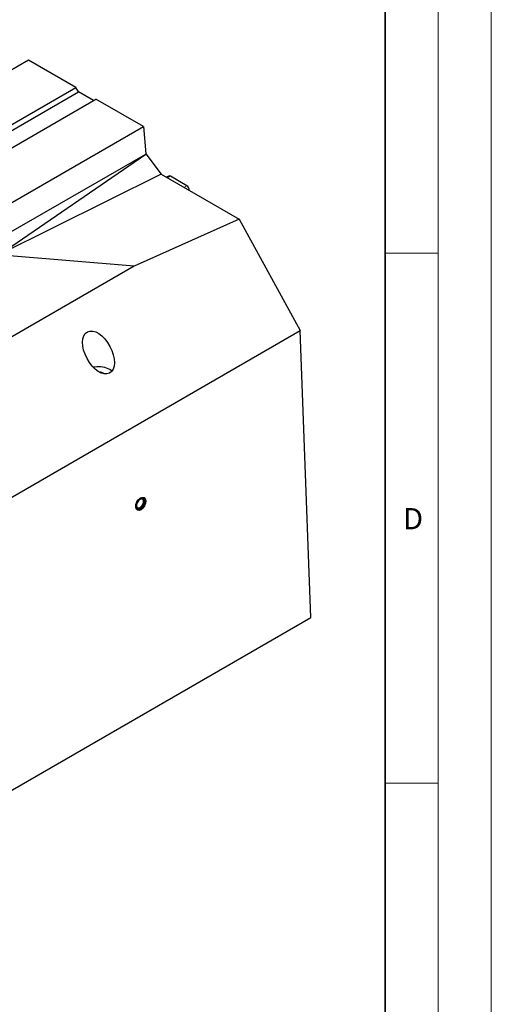
# Model space of a CAD drawing. Units: millimetres. Extents: x 0 to 420, y 0 to 297.
# Drawn here: x 376 to 420, y 78 to 171 of the extents above; entities that cross this region are included whole.
import ezdxf

# ---------------------------------------------------------------- set-up
doc = ezdxf.new("R2010")
doc.units = ezdxf.units.MM
doc.styles.add('SLDTEXTSTYLE0', font='TXT', dxfattribs={"width": 0.605})

msp = doc.modelspace()

# ---------------------------------------------------------------- linework, layer by layer
at = {"color": 7, "linetype": 'Continuous', "lineweight": 18}
for p, q in [((420, 0), (420, 297)), ((415, 292), (415, 5)), ((410, 148.5), (415, 148.5)), ((410, 98.5), (415, 98.5))]:
    msp.add_line(p, q, dxfattribs=at)
at = {"color": 7, "linetype": 'Continuous', "lineweight": 35}
msp.add_line((410, 5), (410, 287), dxfattribs=at)
at = {"color": 7, "linetype": 'Continuous', "lineweight": 25}
for p, q in [((376.34325, 166.72402), (359.01914, 156.72302)), ((380.8216, 164.13873), (376.34325, 166.72402)), ((363.49749, 154.13773), (380.8216, 164.13873)), ((363.73319, 153.72948), (381.0573, 163.73048)), ((381.0573, 163.73048), (380.8216, 164.13873)), ((382.47148, 162.91409), (381.0573, 163.73048)), ((365.3831, 153.04918), (382.70722, 163.05018)), ((387.18557, 160.46489), (382.70722, 163.05018)), ((369.86145, 150.46389), (387.18557, 160.46489)), ((387.18557, 160.46489), (387.42139, 157.87786)), ((371.72384, 148.81727), (387.40371, 157.86907)), ((373.66265, 148.40517), (387.40371, 157.86907)), ((387.40371, 157.86907), (387.42139, 157.87786)), ((387.42139, 157.87786), (388.85232, 155.9646)), ((388.85232, 155.9646), (373.66265, 148.40517)), ((388.85232, 155.9646), (396.22192, 151.71022)), ((389.56719, 155.79439), (389.33833, 155.68404)), ((391.27652, 154.87915), (389.72641, 155.774)), ((391.512, 154.42921), (391.512, 154.47129)), ((396.22192, 151.71022), (386.30487, 147.28707)), ((396.22192, 151.71022), (401.97528, 141.20296)), ((386.30487, 147.28707), (373.78793, 148.33285)), ((386.30487, 147.28707), (343.77313, 122.73402)), ((340.69269, 105.82527), (401.97528, 141.20296)), ((402.97762, 114.11407), (401.97528, 141.20296)), ((341.69503, 78.73639), (402.97762, 114.11407))]:
    msp.add_line(p, q, dxfattribs=at)
at = {"color": 8, "linetype": 'Continuous', "lineweight": 18}
for p, q in [((389.43004, 155.63109), (389.72641, 155.774)), ((391.27652, 154.87915), (391.00455, 154.72215)), ((391.47555, 154.45025), (391.512, 154.47129))]:
    msp.add_line(p, q, dxfattribs=at)
at = {"color": 7, "linetype": 'Continuous', "lineweight": 25, "flags": 128}
for points in [[(384.21108, 137.38244), (384.12816, 137.4507), (384.00358, 137.53227), (383.86228, 137.60418), (383.70649, 137.66531), (383.53864, 137.71468), (383.36141, 137.75151), (383.17757, 137.77523), (382.99004, 137.78547), (382.80176, 137.78205), (382.61571, 137.76504), (382.45373, 137.73855)], [(387.0302, 125.42746), (387.0003, 125.41831), (386.91293, 125.37781), (386.82556, 125.31744), (386.74155, 125.23951), (386.66413, 125.14702), (386.59626, 125.04353), (386.54057, 124.93302), (386.49919, 124.81972), (386.4737, 124.70799), (386.4668, 124.64813)], [(386.53463, 124.64228), (386.54289, 124.55622), (386.56733, 124.48348), (386.60688, 124.42721), (386.6598, 124.38989), (386.72378, 124.37315), (386.79603, 124.37771), (386.87339, 124.40338), (386.95247, 124.44904), (387.02983, 124.51268), (387.10208, 124.59154), (387.16606, 124.68215), (387.21898, 124.78057), (387.25853, 124.88249), (387.28297, 124.98346), (387.29123, 125.07906), (387.28297, 125.16511), (387.25853, 125.23786), (387.21898, 125.29412), (387.16606, 125.33144), (387.10208, 125.34818), (387.02983, 125.34362), (386.95247, 125.31795), (386.87339, 125.27229), (386.79603, 125.20865), (386.72378, 125.12979), (386.6598, 125.03918), (386.60688, 124.94076), (386.56733, 124.83884), (386.54289, 124.73788), (386.53463, 124.64228)], [(386.53545, 124.6716), (386.5429, 124.61805), (386.56731, 124.5516), (386.60662, 124.50204), (386.65887, 124.47187), (386.72144, 124.46259), (386.79118, 124.47467), (386.86461, 124.50751), (386.93804, 124.55945), (387.00779, 124.6279), (387.07035, 124.70941), (387.1226, 124.79991), (387.16192, 124.89486), (387.18632, 124.98949), (387.19459, 125.07906), (387.18632, 125.15907), (387.16192, 125.22552), (387.1226, 125.27508), (387.07035, 125.30525), (387.00779, 125.31453), (386.93804, 125.30245), (386.88789, 125.2821)]]:
    msp.add_lwpolyline(points, dxfattribs=at)
at = {"color": 8, "linetype": 'Continuous', "lineweight": 18, "flags": 128}
msp.add_lwpolyline([(386.4668, 124.64813), (386.4651, 124.60214), (386.4737, 124.50622), (386.49919, 124.42391), (386.54057, 124.3584), (386.59626, 124.31218), (386.66413, 124.28705), (386.74155, 124.28395), (386.82556, 124.30302), (386.91293, 124.34352), (387.0003, 124.4039), (387.08431, 124.48182), (387.16173, 124.57431), (387.2296, 124.6778), (387.28529, 124.78832), (387.32668, 124.90161), (387.35216, 125.01334), (387.36076, 125.1192), (387.35216, 125.21512), (387.32668, 125.29742), (387.28529, 125.36293), (387.2296, 125.40915), (387.16173, 125.43429), (387.08431, 125.43738), (387.0302, 125.42746)], dxfattribs=at)
at = {"color": 7, "linetype": 'Continuous', "lineweight": 25}
msp.add_arc((382.99261, 136.48007), 0.82363, 50.2031368, 89.910211, dxfattribs=at)
at = {"color": 8, "linetype": 'Continuous', "lineweight": 18}
msp.add_arc((383.00285, 136.52107), 0.76143, 51.8320601, 87.7906849, dxfattribs=at)
at = {"color": 7, "linetype": 'Continuous', "lineweight": 25}
for centre, major_axis, ratio, start_param, end_param in [((389.72684, 155.50131), (-0.16694, 0.28922), 0.57632158, 5.49885079, 6.24037474), ((391.27607, 154.60697), (-0.16665, 0.28868), 0.57848115, 3.92802372, 5.49691739)]:
    msp.add_ellipse(centre, major_axis=major_axis, ratio=ratio, start_param=start_param, end_param=end_param, dxfattribs=at)
for centre, major_axis, ratio in [((382.94292, 139.13717), (-1.04131, 1.94782), 0.55429142), ((386.93248, 124.84938), (0.31038, 0.59038), 0.60198614)]:
    msp.add_ellipse(centre, major_axis=major_axis, ratio=ratio, dxfattribs=at)

# ---------------------------------------------------------------- texts
at = {"color": 7, "linetype": 'Continuous', "lineweight": 18, "insert": (412.6234, 124.45177), "char_height": 2, "attachment_point": 2, "style": 'SLDTEXTSTYLE0'}
msp.add_mtext('D', dxfattribs=at)

doc.saveas('drawing.dxf')
